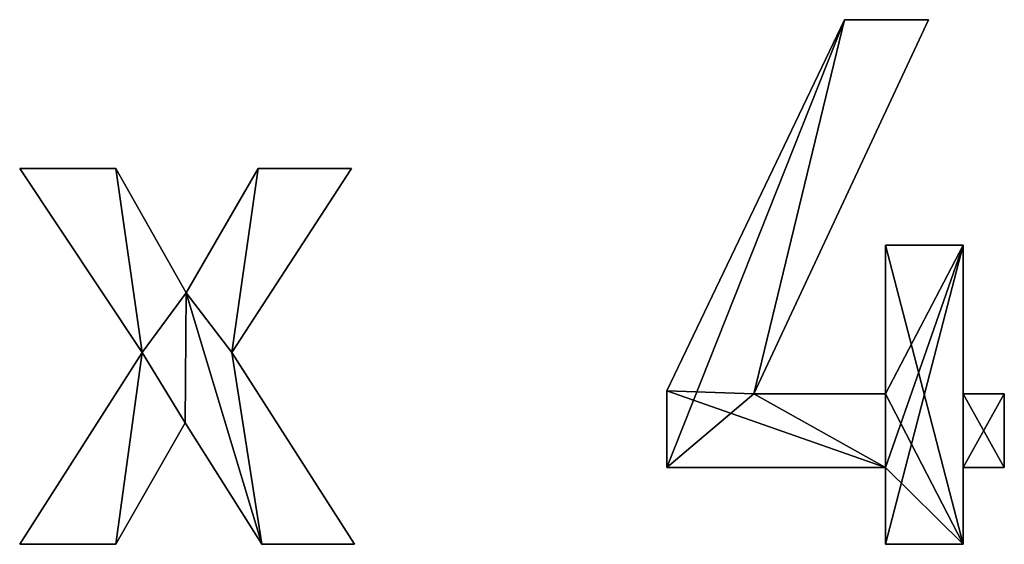
# Model space of a CAD drawing. Extents: x 56 to 2928, y 0 to 450.
# Drawn here: x 550 to 751, y 83 to 190 of the extents above; entities that cross this region are included whole.
import ezdxf

# ---------------------------------------------------------------- set-up
doc = ezdxf.new("R2010")
doc.units = 0
doc.header["$LTSCALE"] = 25.4
doc.layers.get('0').update_dxf_attribs({"color": 13, "linetype": 'CONTINUOUS'})

# ---------------------------------------------------------------- blocks, each defined once
blk = doc.blocks.new('BRICK_ROND_GESTO')
at = {"color": 0}
for p, q in [((683.28, 108.07), (647.51, 31.56)), ((683.28, 108.07, 25), (647.51, 31.56, 25)), ((683.28, 108.07), (647.51, 31.56)), ((683.28, 108.07, 25), (647.51, 31.56, 25)), ((666.06, 108.07), (683.28, 108.07)), ((666.06, 108.07, 25), (683.28, 108.07, 25)), ((666.06, 108.07), (683.28, 108.07)), ((666.06, 108.07), (666.06, 108.07, 25)), ((666.06, 108.07, 25), (683.28, 108.07, 25)), ((666.06, 108.07), (666.06, 108.07, 25)), ((683.28, 108.07), (683.28, 108.07, 25)), ((683.28, 108.07), (683.28, 108.07, 25)), ((497.36, 77.66), (517.06, 77.66)), ((522.42, 39.98), (497.36, 77.66)), ((497.36, 77.66, 25), (517.06, 77.66, 25)), ((522.42, 39.98, 25), (497.36, 77.66, 25)), ((497.36, 77.66), (517.06, 77.66)), ((497.36, 77.66), (497.36, 77.66, 25)), ((497.36, 77.66, 25), (517.06, 77.66, 25)), ((522.42, 39.98), (497.36, 77.66)), ((522.42, 39.98, 25), (497.36, 77.66, 25)), ((497.36, 77.66), (497.36, 77.66, 25)), ((517.06, 77.66), (531.41, 52.22)), ((517.06, 77.66, 25), (531.41, 52.22, 25)), ((517.06, 77.66), (517.06, 77.66, 25)), ((517.06, 77.66), (531.41, 52.22)), ((517.06, 77.66), (517.06, 77.66, 25)), ((517.06, 77.66, 25), (531.41, 52.22, 25)), ((531.41, 52.22), (546.13, 77.66)), ((531.41, 52.22, 25), (546.13, 77.66, 25)), ((531.41, 52.22), (546.13, 77.66)), ((531.41, 52.22, 25), (546.13, 77.66, 25)), ((565.26, 77.66), (540.78, 39.98)), ((565.26, 77.66, 25), (540.78, 39.98, 25)), ((565.26, 77.66), (540.78, 39.98)), ((565.26, 77.66, 25), (540.78, 39.98, 25)), ((546.13, 77.66), (565.26, 77.66)), ((546.13, 77.66, 25), (565.26, 77.66, 25)), ((546.13, 77.66), (546.13, 77.66, 25)), ((546.13, 77.66), (565.26, 77.66)), ((546.13, 77.66), (546.13, 77.66, 25)), ((546.13, 77.66, 25), (565.26, 77.66, 25)), ((565.26, 77.66), (565.26, 77.66, 25)), ((565.26, 77.66), (565.26, 77.66, 25)), ((674.48, 31.56), (674.48, 61.98)), ((674.48, 61.98), (690.36, 61.98)), ((674.48, 61.98, 25), (690.36, 61.98, 25)), ((674.48, 31.56, 25), (674.48, 61.98, 25)), ((674.48, 31.56), (674.48, 61.98)), ((674.48, 31.56, 25), (674.48, 61.98, 25)), ((674.48, 61.98), (674.48, 61.98, 25)), ((674.48, 61.98), (690.36, 61.98)), ((674.48, 61.98), (674.48, 61.98, 25)), ((674.48, 61.98, 25), (690.36, 61.98, 25)), ((690.36, 61.98), (690.36, 31.56)), ((690.36, 61.98, 25), (690.36, 31.56, 25)), ((690.36, 61.98), (690.36, 61.98, 25)), ((690.36, 61.98), (690.36, 31.56)), ((690.36, 61.98), (690.36, 61.98, 25)), ((690.36, 61.98, 25), (690.36, 31.56, 25)), ((531.41, 52.22), (531.41, 52.22, 25)), ((531.41, 52.22), (531.41, 52.22, 25)), ((497.36, 0.76), (522.42, 39.98)), ((497.36, 0.76, 25), (522.42, 39.98, 25)), ((497.36, 0.76), (522.42, 39.98)), ((497.36, 0.76, 25), (522.42, 39.98, 25)), ((522.42, 39.98), (522.42, 39.98, 25)), ((522.42, 39.98), (522.42, 39.98, 25)), ((540.78, 39.98), (565.84, 0.76)), ((540.78, 39.98, 25), (565.84, 0.76, 25)), ((540.78, 39.98), (540.78, 39.98, 25)), ((540.78, 39.98), (565.84, 0.76)), ((540.78, 39.98), (540.78, 39.98, 25)), ((540.78, 39.98, 25), (565.84, 0.76, 25)), ((629.72, 32.14), (629.72, 32.14, 25)), ((629.72, 32.14), (629.72, 32.14, 25)), ((647.51, 31.56), (674.48, 31.56)), ((647.51, 31.56, 25), (674.48, 31.56, 25)), ((647.51, 31.56), (647.51, 31.56, 25)), ((647.51, 31.56), (674.48, 31.56)), ((647.51, 31.56), (647.51, 31.56, 25)), ((647.51, 31.56, 25), (674.48, 31.56, 25)), ((674.48, 31.56), (674.48, 31.56, 25)), ((674.48, 31.56), (674.48, 31.56, 25)), ((690.36, 31.56), (698.77, 31.56)), ((690.36, 31.56, 25), (698.77, 31.56, 25)), ((690.36, 31.56), (690.36, 31.56, 25)), ((690.36, 31.56), (698.77, 31.56)), ((690.36, 31.56), (690.36, 31.56, 25)), ((690.36, 31.56, 25), (698.77, 31.56, 25)), ((698.77, 31.56), (698.77, 16.45)), ((698.77, 31.56, 25), (698.77, 16.45, 25)), ((698.77, 31.56), (698.77, 31.56, 25)), ((698.77, 31.56), (698.77, 16.45)), ((698.77, 31.56), (698.77, 31.56, 25)), ((698.77, 31.56, 25), (698.77, 16.45, 25)), ((531.22, 25.63), (517.06, 0.76)), ((531.22, 25.63, 25), (517.06, 0.76, 25)), ((531.22, 25.63), (517.06, 0.76)), ((531.22, 25.63, 25), (517.06, 0.76, 25)), ((546.9, 0.76), (531.22, 25.63)), ((546.9, 0.76, 25), (531.22, 25.63, 25)), ((546.9, 0.76), (531.22, 25.63)), ((546.9, 0.76, 25), (531.22, 25.63, 25)), ((531.22, 25.63), (531.22, 25.63, 25)), ((531.22, 25.63), (531.22, 25.63, 25)), ((674.48, 16.45), (629.72, 16.45)), ((674.48, 16.45, 25), (629.72, 16.45, 25)), ((674.48, 16.45), (629.72, 16.45)), ((674.48, 16.45, 25), (629.72, 16.45, 25)), ((629.72, 16.45), (629.72, 16.45, 25)), ((629.72, 16.45), (629.72, 16.45, 25)), ((674.48, 0.76), (674.48, 16.45)), ((674.48, 0.76, 25), (674.48, 16.45, 25)), ((674.48, 0.76), (674.48, 16.45)), ((674.48, 0.76, 25), (674.48, 16.45, 25)), ((674.48, 16.45), (674.48, 16.45, 25)), ((674.48, 16.45), (674.48, 16.45, 25)), ((698.77, 16.45), (690.36, 16.45)), ((690.36, 16.45), (690.36, 0.76)), ((690.36, 16.45, 25), (690.36, 0.76, 25)), ((698.77, 16.45, 25), (690.36, 16.45, 25)), ((698.77, 16.45), (690.36, 16.45)), ((698.77, 16.45, 25), (690.36, 16.45, 25)), ((690.36, 16.45), (690.36, 16.45, 25)), ((690.36, 16.45), (690.36, 0.76)), ((690.36, 16.45), (690.36, 16.45, 25)), ((690.36, 16.45, 25), (690.36, 0.76, 25)), ((698.77, 16.45), (698.77, 16.45, 25)), ((698.77, 16.45), (698.77, 16.45, 25)), ((517.06, 0.76), (497.36, 0.76)), ((517.06, 0.76, 25), (497.36, 0.76, 25)), ((517.06, 0.76), (497.36, 0.76)), ((517.06, 0.76, 25), (497.36, 0.76, 25)), ((497.36, 0.76), (497.36, 0.76, 25)), ((497.36, 0.76), (497.36, 0.76, 25)), ((517.06, 0.76), (517.06, 0.76, 25)), ((517.06, 0.76), (517.06, 0.76, 25)), ((565.84, 0.76), (546.9, 0.76)), ((565.84, 0.76, 25), (546.9, 0.76, 25)), ((565.84, 0.76), (546.9, 0.76)), ((565.84, 0.76, 25), (546.9, 0.76, 25)), ((546.9, 0.76), (546.9, 0.76, 25)), ((546.9, 0.76), (546.9, 0.76, 25)), ((565.84, 0.76), (565.84, 0.76, 25)), ((565.84, 0.76), (565.84, 0.76, 25)), ((690.36, 0.76), (674.48, 0.76)), ((690.36, 0.76, 25), (674.48, 0.76, 25)), ((690.36, 0.76), (674.48, 0.76)), ((690.36, 0.76, 25), (674.48, 0.76, 25)), ((674.48, 0.76), (674.48, 0.76, 25)), ((674.48, 0.76), (674.48, 0.76, 25)), ((690.36, 0.76), (690.36, 0.76, 25)), ((690.36, 0.76), (690.36, 0.76, 25))]:
    blk.add_line(p, q, dxfattribs=at)
mesh = blk.add_polyface(dxfattribs=at)
corners = [(666.06, 108.07), (629.72, 16.45), (629.72, 32.14), (647.51, 31.56), (683.28, 108.07), (698.77, 31.56), (690.36, 16.45), (690.36, 31.56), (698.77, 16.45), (690.36, 61.98), (674.48, 31.56), (674.48, 61.98), (674.48, 16.45), (674.48, 0.76), (690.36, 0.76)]
mesh.append_faces([[corners[k] for k in face] for face in [(0, 1, 2), (3, 0, 4), (6, 5, 8), (9, 10, 11)]], dxfattribs={"vtx0": -1, "color": 0})
mesh.append_faces([[corners[k] for k in face] for face in [(5, 6, 7), (12, 9, 13), (13, 9, 14), (14, 7, 6)]], dxfattribs={"vtx0": -1, "vtx1": -1, "color": 0})
mesh.append_faces([[corners[k] for k in face] for face in [(1, 0, 3), (10, 9, 12)]], dxfattribs={"vtx0": -1, "vtx1": -1, "vtx2": -1, "color": 0})
mesh.append_faces([[corners[k] for k in face] for face in [(14, 9, 7), (3, 12, 1), (12, 3, 10)]], dxfattribs={"vtx0": -1, "vtx2": -1, "color": 0})
mesh = blk.add_polyface(dxfattribs=at)
corners = [(698.77, 16.45, 25), (690.36, 31.56, 25), (690.36, 16.45, 25), (698.77, 31.56, 25), (690.36, 0.76, 25), (674.48, 16.45, 25), (674.48, 0.76, 25), (674.48, 31.56, 25), (674.48, 61.98, 25), (690.36, 61.98, 25), (629.72, 32.14, 25), (629.72, 16.45, 25), (647.51, 31.56, 25), (666.06, 108.07, 25), (683.28, 108.07, 25)]
mesh.append_faces([[corners[k] for k in face] for face in [(1, 0, 3), (4, 5, 6), (5, 10, 11), (13, 12, 14)]], dxfattribs={"vtx0": -1, "color": 0})
mesh.append_faces([[corners[k] for k in face] for face in [(0, 1, 2), (7, 4, 8), (8, 4, 9), (9, 2, 1), (12, 5, 7)]], dxfattribs={"vtx0": -1, "vtx1": -1, "color": 0})
mesh.append_faces([[corners[k] for k in face] for face in [(5, 4, 7), (10, 5, 12)]], dxfattribs={"vtx0": -1, "vtx1": -1, "vtx2": -1, "color": 0})
mesh.append_faces([[corners[k] for k in face] for face in [(9, 4, 2), (12, 13, 10)]], dxfattribs={"vtx0": -1, "vtx2": -1, "color": 0})
mesh = blk.add_polyface(dxfattribs=at)
corners = [(666.06, 108.07, 25), (629.72, 32.14), (629.72, 32.14, 25), (666.06, 108.07)]
mesh.append_faces([[corners[k] for k in face] for face in [(0, 1, 2), (1, 0, 3)]], dxfattribs={"vtx0": -1, "color": 0})
mesh = blk.add_polyface(dxfattribs=at)
corners = [(683.28, 108.07), (647.51, 31.56, 25), (647.51, 31.56), (683.28, 108.07, 25)]
mesh.append_faces([[corners[k] for k in face] for face in [(0, 1, 2), (1, 0, 3)]], dxfattribs={"vtx0": -1, "color": 0})
mesh = blk.add_polyface(dxfattribs=at)
corners = [(666.06, 108.07, 25), (683.28, 108.07), (666.06, 108.07), (683.28, 108.07, 25)]
mesh.append_faces([[corners[k] for k in face] for face in [(0, 1, 2), (1, 0, 3)]], dxfattribs={"vtx0": -1, "color": 0})
mesh = blk.add_polyface(dxfattribs=at)
corners = [(546.13, 77.66), (540.78, 39.98), (531.41, 52.22), (565.26, 77.66), (517.06, 77.66), (522.42, 39.98), (497.36, 77.66), (531.22, 25.63), (546.9, 0.76), (565.84, 0.76), (517.06, 0.76), (497.36, 0.76)]
mesh.append_faces([[corners[k] for k in face] for face in [(1, 0, 3), (4, 5, 6), (8, 1, 9), (5, 10, 11)]], dxfattribs={"vtx0": -1, "color": 0})
mesh.append_faces([[corners[k] for k in face] for face in [(0, 1, 2), (7, 2, 8), (10, 5, 7)]], dxfattribs={"vtx0": -1, "vtx1": -1, "color": 0})
mesh.append_faces([[corners[k] for k in face] for face in [(5, 2, 7), (8, 2, 1)]], dxfattribs={"vtx0": -1, "vtx1": -1, "vtx2": -1, "color": 0})
mesh.append_faces([[corners[k] for k in face] for face in [(5, 4, 2)]], dxfattribs={"vtx0": -1, "vtx2": -1, "color": 0})
mesh = blk.add_polyface(dxfattribs=at)
corners = [(517.06, 0.76, 25), (522.42, 39.98, 25), (497.36, 0.76, 25), (531.22, 25.63, 25), (517.06, 77.66, 25), (497.36, 77.66, 25), (531.41, 52.22, 25), (546.9, 0.76, 25), (540.78, 39.98, 25), (565.84, 0.76, 25), (546.13, 77.66, 25), (565.26, 77.66, 25)]
mesh.append_faces([[corners[k] for k in face] for face in [(0, 1, 2), (1, 4, 5), (8, 7, 9), (10, 8, 11)]], dxfattribs={"vtx0": -1, "color": 0})
mesh.append_faces([[corners[k] for k in face] for face in [(4, 1, 6)]], dxfattribs={"vtx0": -1, "vtx1": -1, "color": 0})
mesh.append_faces([[corners[k] for k in face] for face in [(6, 1, 3), (6, 7, 8)]], dxfattribs={"vtx0": -1, "vtx1": -1, "vtx2": -1, "color": 0})
mesh.append_faces([[corners[k] for k in face] for face in [(1, 0, 3), (6, 3, 7), (8, 10, 6)]], dxfattribs={"vtx0": -1, "vtx2": -1, "color": 0})
mesh = blk.add_polyface(dxfattribs=at)
corners = [(497.36, 77.66, 25), (517.06, 77.66), (497.36, 77.66), (517.06, 77.66, 25)]
mesh.append_faces([[corners[k] for k in face] for face in [(0, 1, 2), (1, 0, 3)]], dxfattribs={"vtx0": -1, "color": 0})
mesh = blk.add_polyface(dxfattribs=at)
corners = [(497.36, 77.66, 25), (522.42, 39.98), (522.42, 39.98, 25), (497.36, 77.66)]
mesh.append_faces([[corners[k] for k in face] for face in [(0, 1, 2), (1, 0, 3)]], dxfattribs={"vtx0": -1, "color": 0})
mesh = blk.add_polyface(dxfattribs=at)
corners = [(517.06, 77.66), (531.41, 52.22, 25), (531.41, 52.22), (517.06, 77.66, 25)]
mesh.append_faces([[corners[k] for k in face] for face in [(0, 1, 2), (1, 0, 3)]], dxfattribs={"vtx0": -1, "color": 0})
mesh = blk.add_polyface(dxfattribs=at)
corners = [(546.13, 77.66, 25), (531.41, 52.22), (531.41, 52.22, 25), (546.13, 77.66)]
mesh.append_faces([[corners[k] for k in face] for face in [(0, 1, 2), (1, 0, 3)]], dxfattribs={"vtx0": -1, "color": 0})
mesh = blk.add_polyface(dxfattribs=at)
corners = [(565.26, 77.66), (540.78, 39.98, 25), (540.78, 39.98), (565.26, 77.66, 25)]
mesh.append_faces([[corners[k] for k in face] for face in [(0, 1, 2), (1, 0, 3)]], dxfattribs={"vtx0": -1, "color": 0})
mesh = blk.add_polyface(dxfattribs=at)
corners = [(546.13, 77.66, 25), (565.26, 77.66), (546.13, 77.66), (565.26, 77.66, 25)]
mesh.append_faces([[corners[k] for k in face] for face in [(0, 1, 2), (1, 0, 3)]], dxfattribs={"vtx0": -1, "color": 0})
mesh = blk.add_polyface(dxfattribs=at)
corners = [(674.48, 61.98, 25), (674.48, 31.56), (674.48, 31.56, 25), (674.48, 61.98)]
mesh.append_faces([[corners[k] for k in face] for face in [(0, 1, 2), (1, 0, 3)]], dxfattribs={"vtx0": -1, "color": 0})
mesh = blk.add_polyface(dxfattribs=at)
corners = [(674.48, 61.98, 25), (690.36, 61.98), (674.48, 61.98), (690.36, 61.98, 25)]
mesh.append_faces([[corners[k] for k in face] for face in [(0, 1, 2), (1, 0, 3)]], dxfattribs={"vtx0": -1, "color": 0})
mesh = blk.add_polyface(dxfattribs=at)
corners = [(690.36, 61.98), (690.36, 31.56, 25), (690.36, 31.56), (690.36, 61.98, 25)]
mesh.append_faces([[corners[k] for k in face] for face in [(0, 1, 2), (1, 0, 3)]], dxfattribs={"vtx0": -1, "color": 0})
mesh = blk.add_polyface(dxfattribs=at)
corners = [(522.42, 39.98, 25), (497.36, 0.76), (497.36, 0.76, 25), (522.42, 39.98)]
mesh.append_faces([[corners[k] for k in face] for face in [(0, 1, 2), (1, 0, 3)]], dxfattribs={"vtx0": -1, "color": 0})
mesh = blk.add_polyface(dxfattribs=at)
corners = [(540.78, 39.98), (565.84, 0.76, 25), (565.84, 0.76), (540.78, 39.98, 25)]
mesh.append_faces([[corners[k] for k in face] for face in [(0, 1, 2), (1, 0, 3)]], dxfattribs={"vtx0": -1, "color": 0})
mesh = blk.add_polyface(dxfattribs=at)
corners = [(629.72, 32.14, 25), (629.72, 16.45), (629.72, 16.45, 25), (629.72, 32.14)]
mesh.append_faces([[corners[k] for k in face] for face in [(0, 1, 2), (1, 0, 3)]], dxfattribs={"vtx0": -1, "color": 0})
mesh = blk.add_polyface(dxfattribs=at)
corners = [(647.51, 31.56, 25), (674.48, 31.56), (647.51, 31.56), (674.48, 31.56, 25)]
mesh.append_faces([[corners[k] for k in face] for face in [(0, 1, 2), (1, 0, 3)]], dxfattribs={"vtx0": -1, "color": 0})
mesh = blk.add_polyface(dxfattribs=at)
corners = [(690.36, 31.56, 25), (698.77, 31.56), (690.36, 31.56), (698.77, 31.56, 25)]
mesh.append_faces([[corners[k] for k in face] for face in [(0, 1, 2), (1, 0, 3)]], dxfattribs={"vtx0": -1, "color": 0})
mesh = blk.add_polyface(dxfattribs=at)
corners = [(698.77, 31.56), (698.77, 16.45, 25), (698.77, 16.45), (698.77, 31.56, 25)]
mesh.append_faces([[corners[k] for k in face] for face in [(0, 1, 2), (1, 0, 3)]], dxfattribs={"vtx0": -1, "color": 0})
mesh = blk.add_polyface(dxfattribs=at)
corners = [(531.22, 25.63), (517.06, 0.76, 25), (517.06, 0.76), (531.22, 25.63, 25)]
mesh.append_faces([[corners[k] for k in face] for face in [(0, 1, 2), (1, 0, 3)]], dxfattribs={"vtx0": -1, "color": 0})
mesh = blk.add_polyface(dxfattribs=at)
corners = [(531.22, 25.63, 25), (546.9, 0.76), (546.9, 0.76, 25), (531.22, 25.63)]
mesh.append_faces([[corners[k] for k in face] for face in [(0, 1, 2), (1, 0, 3)]], dxfattribs={"vtx0": -1, "color": 0})
mesh = blk.add_polyface(dxfattribs=at)
corners = [(674.48, 16.45, 25), (629.72, 16.45), (674.48, 16.45), (629.72, 16.45, 25)]
mesh.append_faces([[corners[k] for k in face] for face in [(0, 1, 2), (1, 0, 3)]], dxfattribs={"vtx0": -1, "color": 0})
mesh = blk.add_polyface(dxfattribs=at)
corners = [(674.48, 16.45, 25), (674.48, 0.76), (674.48, 0.76, 25), (674.48, 16.45)]
mesh.append_faces([[corners[k] for k in face] for face in [(0, 1, 2), (1, 0, 3)]], dxfattribs={"vtx0": -1, "color": 0})
mesh = blk.add_polyface(dxfattribs=at)
corners = [(698.77, 16.45, 25), (690.36, 16.45), (698.77, 16.45), (690.36, 16.45, 25)]
mesh.append_faces([[corners[k] for k in face] for face in [(0, 1, 2), (1, 0, 3)]], dxfattribs={"vtx0": -1, "color": 0})
mesh = blk.add_polyface(dxfattribs=at)
corners = [(690.36, 16.45), (690.36, 0.76, 25), (690.36, 0.76), (690.36, 16.45, 25)]
mesh.append_faces([[corners[k] for k in face] for face in [(0, 1, 2), (1, 0, 3)]], dxfattribs={"vtx0": -1, "color": 0})
mesh = blk.add_polyface(dxfattribs=at)
corners = [(517.06, 0.76, 25), (497.36, 0.76), (517.06, 0.76), (497.36, 0.76, 25)]
mesh.append_faces([[corners[k] for k in face] for face in [(0, 1, 2), (1, 0, 3)]], dxfattribs={"vtx0": -1, "color": 0})
mesh = blk.add_polyface(dxfattribs=at)
corners = [(565.84, 0.76, 25), (546.9, 0.76), (565.84, 0.76), (546.9, 0.76, 25)]
mesh.append_faces([[corners[k] for k in face] for face in [(0, 1, 2), (1, 0, 3)]], dxfattribs={"vtx0": -1, "color": 0})
mesh = blk.add_polyface(dxfattribs=at)
corners = [(690.36, 0.76, 25), (674.48, 0.76), (690.36, 0.76), (674.48, 0.76, 25)]
mesh.append_faces([[corners[k] for k in face] for face in [(0, 1, 2), (1, 0, 3)]], dxfattribs={"vtx0": -1, "color": 0})

msp = doc.modelspace()

# ---------------------------------------------------------------- block references
at = {"color": 0}
msp.add_blockref('BRICK_ROND_GESTO', (52.25, 81.8), dxfattribs=at)

doc.saveas('drawing.dxf')
